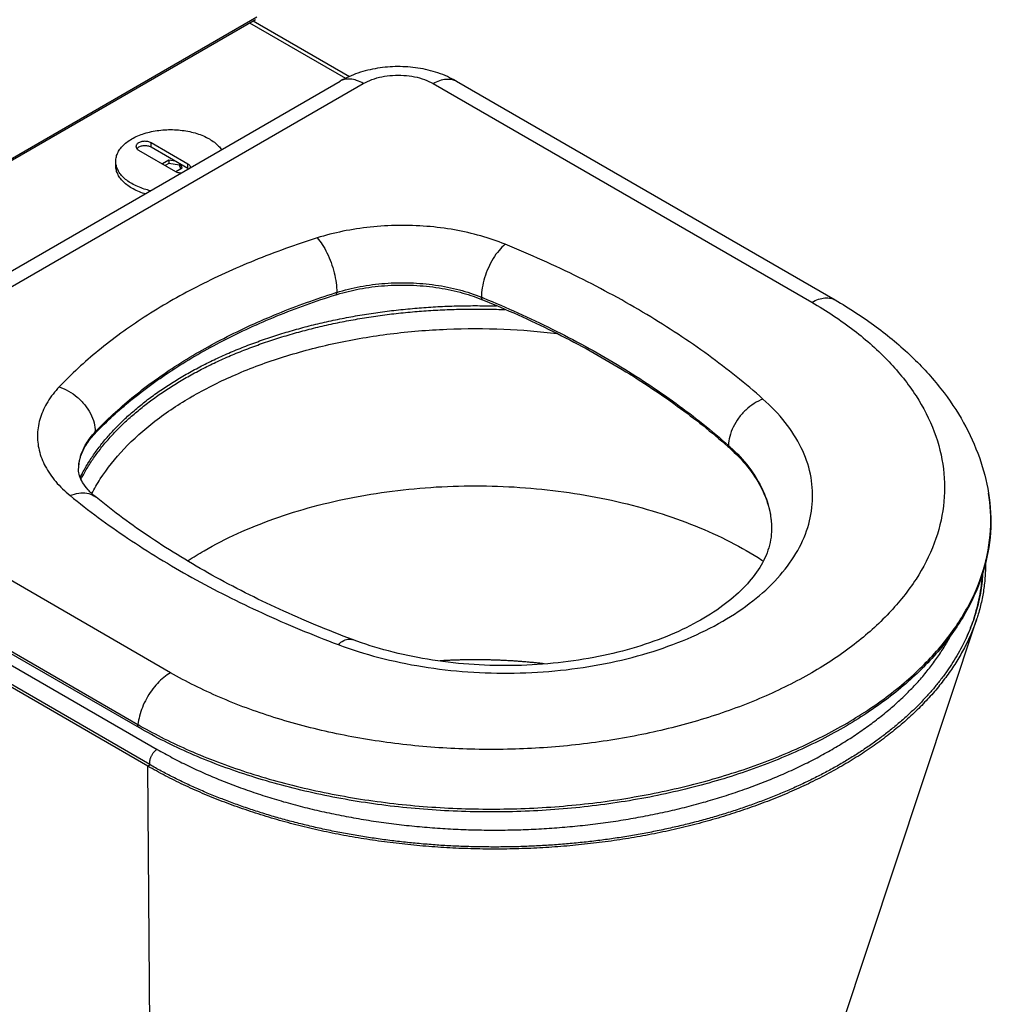
# Model space of a CAD drawing. Extents: x 43885 to 46285, y 5408 to 7088.
# Drawn here: x 44416 to 44622, y 5669 to 5878 of the extents above; entities that cross this region are included whole.
import ezdxf

# ---------------------------------------------------------------- set-up
doc = ezdxf.new("R2010")
doc.units = 0
doc.header["$LTSCALE"] = 50
doc.header["$MEASUREMENT"] = 0
doc.layers.get('0').update_dxf_attribs({"linetype": 'CONTINUOUS'})

msp = doc.modelspace()

# ---------------------------------------------------------------- linework, layer by layer
at = {"linetype": 'CONTINUOUS'}
for p, q in [((44465.87, 5877.56), (44357.19, 5814.81)), ((44466.11, 5878.09), (44357.43, 5815.35)), ((44485.74, 5865.45), (44465.32, 5877.24)), ((44484.98, 5865.1), (44464.64, 5876.85)), ((44362.75, 5794.7), (44483.74, 5864.55)), ((44367.68, 5794.21), (44488.67, 5864.06)), ((44503.44, 5864.06), (44583.61, 5817.77)), ((44508.37, 5864.55), (44588.54, 5818.26)), ((44451.55, 5847.01), (44443.76, 5851.51)), ((44443.76, 5850.56), (44443.76, 5851.51)), ((44451.55, 5846.06), (44443.76, 5850.56)), ((44441.1, 5849.97), (44448.89, 5845.47)), ((44436.26, 5846.66), (44436.26, 5847.6)), ((44447.46, 5847.85), (44446.12, 5847.07)), ((44447.46, 5847.13), (44446.73, 5846.72)), ((44447.46, 5847.85), (44447.46, 5847.13)), ((44448.84, 5847.63), (44447.46, 5847.85)), ((44449.72, 5846.78), (44447.46, 5847.13)), ((44449, 5845.42), (44450.33, 5846.19)), ((44449.72, 5847.12), (44449.72, 5846.78)), ((44450.07, 5846.04), (44449.72, 5846.78)), ((44450.33, 5846.19), (44449.96, 5846.98)), ((44451.55, 5846.06), (44451.55, 5847.01)), ((44443.04, 5719.63), (44248.91, 5831.71)), ((44443.45, 5719.94), (44249.32, 5832.02)), ((44307.77, 5802.42), (44445.03, 5723.17)), ((44447.86, 5739.39), (44367.68, 5785.68)), ((44360.77, 5774.72), (44440.95, 5728.43)), ((44361.01, 5774.06), (44441.19, 5727.77)), ((44618.51, 5750.73), (44561.92, 5580.64)), ((44443.04, 5719.63), (44443.45, 5719.94)), ((44444.36, 5559.8), (44443.04, 5719.63))]:
    msp.add_line(p, q, dxfattribs=at)
at = {"linetype": 'CONTINUOUS', "extrusion": (0, 0, -1)}
for centre, major_axis, start_param, end_param in [((44450.7, 5844.59), (-1.2, 1.2), 1.30849, 1.363246), ((44535.1, 5654.64), (122.49, 122.49), -1.092736, -1.0906), ((44494.87, 5781.18), (28.3, 28.3), -1.090594, -1.082457), ((44500.6, 5785.7), (24.91, 24.91), -0.409146, -0.398217), ((44492.77, 5728.06), (57, 57), -1.308983, -1.303545), ((44444.08, 5778.87), (-11.82, 11.82), 6.226127, 6.255113), ((44486.45, 5738.17), (-53.22, 53.22), 6.255017, 6.261014), ((44438.86, 5782.17), (-7.42, 7.42), 5.752893, 5.832593), ((44476.9, 5686.4), (95.09, 95.09), -0.062774, -0.059268), ((44541.08, 5759.39), (-26.53, 26.53), 1.511505, 1.524917), ((44438.32, 5782.31), (7.02, 7.02), 3.928674, 4.18197), ((44491.49, 5701.86), (-51.7, 51.7), 0.208626, 0.262243), ((44579.01, 5763.75), (28.98, 28.98), 1.103818, 1.213545), ((44578.59, 5764.23), (29.4, 29.4), 1.219781, 1.22479), ((44491.23, 5815.51), (-71.1, 71.1), 4.445563, 4.450584)]:
    msp.add_ellipse(centre, major_axis=major_axis, ratio=1, start_param=start_param, end_param=end_param, dxfattribs=at)
at = {"linetype": 'CONTINUOUS'}
for points, knots in [([(44508.37, 5864.55), (44507.13, 5865.26), (44504.48, 5866.43), (44500.27, 5867.43), (44495.95, 5867.74), (44491.67, 5867.4), (44487.53, 5866.39), (44484.94, 5865.24), (44483.74, 5864.55)], [0, 0, 0, 0, 7.356091, 14.859831, 22.287843, 29.669969, 37.022101, 44.205494, 44.205494, 44.205494, 44.205494]), ([(44488.67, 5864.06), (44488.22, 5864.32), (44487.32, 5864.74), (44485.94, 5865.05), (44484.72, 5864.98), (44484.02, 5864.71), (44483.74, 5864.55)], [0, 0, 0, 0, 2.6957, 5.094531, 7.246392, 8.919859, 8.919859, 8.919859, 8.919859]), ([(44488.67, 5864.06), (44489.25, 5864.39), (44490.53, 5864.97), (44492.63, 5865.54), (44494.89, 5865.84), (44497.21, 5865.84), (44499.48, 5865.54), (44501.58, 5864.97), (44502.86, 5864.39), (44503.44, 5864.06)], [0, 0, 0, 0, 3.451437, 7.229243, 11.198008, 15.237222, 19.205982, 22.983695, 26.435258, 26.435258, 26.435258, 26.435258]), ([(44503.44, 5864.06), (44503.89, 5864.32), (44504.78, 5864.74), (44506.16, 5865.05), (44507.39, 5864.98), (44508.08, 5864.71), (44508.37, 5864.55)], [0, 0, 0, 0, 2.695714, 5.094562, 7.246441, 8.919963, 8.919963, 8.919963, 8.919963]), ([(44436.26, 5847.6), (44436.26, 5847.76), (44436.29, 5848.25), (44436.5, 5849.06), (44436.98, 5849.98), (44437.68, 5850.86), (44438.59, 5851.66), (44439.68, 5852.38), (44440.93, 5853), (44442.32, 5853.51), (44443.82, 5853.9), (44445.41, 5854.17), (44447.04, 5854.31), (44448.69, 5854.31), (44450.32, 5854.17), (44451.9, 5853.9), (44453.41, 5853.51), (44454.8, 5853), (44455.66, 5852.57), (44456.07, 5852.34)], [0, 0, 0, 0, 0.82535, 2.505873, 4.279318, 6.190088, 8.263967, 10.509465, 12.920862, 15.481353, 18.165761, 20.942804, 23.777042, 26.630609, 29.464845, 32.241884, 34.926285, 37.486769, 39.898156, 39.898156, 39.898156, 39.898156]), ([(44456.07, 5852.34), (44456.44, 5852.12), (44457.14, 5851.66), (44458.01, 5850.89), (44458.47, 5850.33), (44458.65, 5850.06)], [0, 0, 0, 0, 2.245488, 4.319357, 5.981184, 5.981184, 5.981184, 5.981184]), ([(44443.76, 5851.51), (44443.66, 5851.57), (44443.43, 5851.67), (44443.05, 5851.78), (44442.64, 5851.83), (44442.22, 5851.83), (44441.81, 5851.78), (44441.43, 5851.67), (44441.1, 5851.53), (44440.83, 5851.34), (44440.64, 5851.12), (44440.56, 5850.91), (44440.54, 5850.78), (44440.54, 5850.74)], [0, 0, 0, 0, 0.626403, 1.306972, 2.022627, 2.750396, 3.466053, 4.146623, 4.773028, 5.333217, 5.826186, 6.266674, 6.477726, 6.477726, 6.477726, 6.477726]), ([(44440.54, 5850.74), (44440.54, 5850.7), (44440.56, 5850.57), (44440.64, 5850.36), (44440.83, 5850.14), (44441, 5850.02), (44441.1, 5849.97)], [0, 0, 0, 0, 0.211037, 0.651522, 1.14449, 1.704675, 1.704675, 1.704675, 1.704675]), ([(44443.76, 5850.56), (44443.66, 5850.62), (44443.43, 5850.73), (44443.05, 5850.83), (44442.64, 5850.88), (44442.22, 5850.88), (44441.81, 5850.83), (44441.43, 5850.73), (44441.1, 5850.58), (44440.88, 5850.42), (44440.77, 5850.31), (44440.74, 5850.27)], [0, 0, 0, 0, 0.626403, 1.306972, 2.022627, 2.750396, 3.466053, 4.146623, 4.773028, 5.333217, 5.570404, 5.570404, 5.570404, 5.570404]), ([(44439.66, 5842.87), (44439.29, 5843.08), (44438.59, 5843.54), (44437.68, 5844.35), (44436.98, 5845.22), (44436.5, 5846.15), (44436.29, 5846.96), (44436.26, 5847.44), (44436.26, 5847.6)], [0, 0, 0, 0, 2.245488, 4.319357, 6.230118, 8.003556, 9.684076, 10.509329, 10.509329, 10.509329, 10.509329]), ([(44439.66, 5841.92), (44439.29, 5842.14), (44438.59, 5842.6), (44437.68, 5843.4), (44436.98, 5844.27), (44436.5, 5845.2), (44436.29, 5846.01), (44436.26, 5846.5), (44436.26, 5846.66)], [0, 0, 0, 0, 2.245488, 4.319357, 6.230118, 8.003556, 9.684076, 10.509329, 10.509329, 10.509329, 10.509329]), ([(44452.11, 5846.28), (44452.1, 5846.31), (44452.09, 5846.42), (44452.01, 5846.62), (44451.82, 5846.84), (44451.65, 5846.96), (44451.55, 5847.01)], [0, 0, 0, 0, 0.141216, 0.581702, 1.074669, 1.634855, 1.634855, 1.634855, 1.634855]), ([(44448.89, 5845.47), (44448.99, 5845.41), (44449.23, 5845.31), (44449.6, 5845.2), (44449.92, 5845.16), (44450.11, 5845.15), (44450.16, 5845.15)], [0, 0, 0, 0, 0.626403, 1.306972, 2.022627, 2.279276, 2.279276, 2.279276, 2.279276]), ([(44443.61, 5841.37), (44443.17, 5841.47), (44442.26, 5841.72), (44440.93, 5842.21), (44440.06, 5842.63), (44439.66, 5842.87)], [0, 0, 0, 0, 2.333018, 4.893502, 7.30489, 7.30489, 7.30489, 7.30489]), ([(44442.48, 5840.72), (44442.42, 5840.74), (44441.89, 5840.9), (44440.93, 5841.26), (44440.06, 5841.69), (44439.66, 5841.92)], [0, 0, 0, 0, 0.324201, 2.884685, 5.296073, 5.296073, 5.296073, 5.296073]), ([(44518.69, 5830.05), (44517.01, 5830.73), (44513.48, 5831.93), (44507.92, 5833.19), (44502.08, 5833.93), (44496.12, 5834.12), (44490.17, 5833.78), (44484.4, 5832.89), (44480.67, 5831.94), (44478.88, 5831.38)], [0, 0, 0, 0, 9.363801, 19.242091, 29.429147, 39.770668, 50.08342, 60.206675, 69.919711, 69.919711, 69.919711, 69.919711]), ([(44478.88, 5831.38), (44474.4, 5829.96), (44465.72, 5826.86), (44453.46, 5821.28), (44442.38, 5814.92), (44432.61, 5807.87), (44426.87, 5802.59), (44424.29, 5799.86)], [0, 0, 0, 0, 24.329456, 47.570312, 69.596547, 90.336305, 109.773164, 109.773164, 109.773164, 109.773164]), ([(44478.88, 5831.38), (44479.28, 5830.95), (44480.05, 5829.94), (44481.03, 5828.18), (44481.87, 5826.17), (44482.52, 5824.04), (44482.94, 5821.93), (44483.05, 5820.53), (44483.05, 5819.86)], [0, 0, 0, 0, 3.024204, 6.538193, 10.360532, 14.275394, 18.057445, 21.495101, 21.495101, 21.495101, 21.495101]), ([(44518.69, 5830.05), (44518.22, 5829.66), (44517.3, 5828.71), (44516.11, 5827.03), (44515.09, 5825.08), (44514.31, 5822.99), (44513.8, 5820.9), (44513.67, 5819.51), (44513.67, 5818.84)], [0, 0, 0, 0, 3.173402, 6.770393, 10.623899, 14.534379, 18.295612, 21.719258, 21.719258, 21.719258, 21.719258]), ([(44573.28, 5797.29), (44569.59, 5800.57), (44561.64, 5806.91), (44548.58, 5815.5), (44534.17, 5823.32), (44523.97, 5827.9), (44518.69, 5830.05)], [0, 0, 0, 0, 25.544787, 52.48378, 80.755909, 110.253999, 110.253999, 110.253999, 110.253999]), ([(44483.05, 5819.86), (44484.67, 5820.37), (44488.04, 5821.2), (44493.26, 5821.87), (44498.6, 5821.98), (44503.89, 5821.52), (44508.95, 5820.51), (44512.15, 5819.46), (44513.67, 5818.84)], [0, 0, 0, 0, 8.776939, 17.901203, 27.171271, 36.375329, 45.306181, 53.776504, 53.776504, 53.776504, 53.776504]), ([(44483.15, 5819.44), (44484.69, 5819.91), (44488, 5820.71), (44493.2, 5821.38), (44498.63, 5821.49), (44504.01, 5821.02), (44509, 5820.03), (44512.13, 5819.02), (44513.54, 5818.46)], [0, 0, 0, 0, 8.320598, 17.589801, 27.023578, 36.384794, 45.441311, 53.320692, 53.320692, 53.320692, 53.320692]), ([(44431.93, 5790.35), (44434.35, 5792.91), (44439.72, 5797.85), (44448.86, 5804.45), (44459.25, 5810.41), (44470.61, 5815.59), (44478.61, 5818.46), (44482.7, 5819.75)], [0, 0, 0, 0, 18.20487, 37.624475, 58.248137, 80.009334, 102.159097, 102.159097, 102.159097, 102.159097]), ([(44432.06, 5790.2), (44434.38, 5792.63), (44439.64, 5797.43), (44448.64, 5803.93), (44459.02, 5809.88), (44470.5, 5815.11), (44478.63, 5818.02), (44482.84, 5819.35)], [0, 0, 0, 0, 17.359299, 36.731897, 57.336752, 79.108504, 101.933797, 101.933797, 101.933797, 101.933797]), ([(44482.84, 5819.35), (44482.86, 5819.35), (44482.94, 5819.39), (44483.04, 5819.58), (44483.05, 5819.76), (44483.05, 5819.86)], [0, 0, 0, 0, 0.083704, 0.45689, 1.009491, 1.009491, 1.009491, 1.009491]), ([(44513.9, 5818.32), (44513.89, 5818.32), (44513.81, 5818.36), (44513.69, 5818.55), (44513.67, 5818.73), (44513.67, 5818.84)], [0, 0, 0, 0, 0.067677, 0.478045, 1.038105, 1.038105, 1.038105, 1.038105]), ([(44583.61, 5817.77), (44584.07, 5818.03), (44584.96, 5818.45), (44586.34, 5818.76), (44587.56, 5818.69), (44588.26, 5818.42), (44588.54, 5818.26)], [0, 0, 0, 0, 2.695714, 5.094562, 7.246441, 8.919963, 8.919963, 8.919963, 8.919963]), ([(44428.73, 5780.73), (44428.94, 5781.15), (44429.55, 5782.32), (44430.67, 5784.19), (44432.12, 5786.32), (44433.75, 5788.41), (44435.53, 5790.46), (44437.48, 5792.45), (44439.58, 5794.39), (44441.83, 5796.27), (44444.23, 5798.1), (44446.77, 5799.86), (44449.44, 5801.54), (44452.24, 5803.16), (44455.17, 5804.7), (44458.22, 5806.17), (44461.37, 5807.55), (44464.64, 5808.84), (44468, 5810.05), (44471.46, 5811.17), (44474.99, 5812.2), (44478.61, 5813.14), (44482.3, 5813.98), (44486.05, 5814.72), (44489.85, 5815.36), (44493.7, 5815.9), (44497.59, 5816.34), (44501.51, 5816.68), (44505.45, 5816.91), (44509.4, 5817.04), (44513.21, 5817.07), (44515.7, 5817.02), (44516.87, 5816.99)], [0, 0, 0, 0, 2.46862, 6.808668, 11.253333, 15.81056, 20.486826, 25.287178, 30.215292, 35.273548, 40.463109, 45.784005, 51.235214, 56.814745, 62.519712, 68.346408, 74.290378, 80.346479, 86.508946, 92.771446, 99.127137, 105.568717, 112.088472, 118.678328, 125.329893, 132.034502, 138.78326, 145.56708, 152.37673, 159.202869, 166.036086, 172.081086, 172.081086, 172.081086, 172.081086]), ([(44583.61, 5817.77), (44586.72, 5815.97), (44592.51, 5812.16), (44599.99, 5805.52), (44605.8, 5798.3), (44609.78, 5790.62), (44611.81, 5782.63), (44611.81, 5774.54), (44609.78, 5766.55), (44605.8, 5758.87), (44600, 5751.65), (44592.51, 5745), (44583.5, 5739.06), (44573.13, 5733.92), (44561.61, 5729.69), (44549.17, 5726.43), (44536.07, 5724.23), (44522.56, 5723.11), (44508.91, 5723.11), (44495.39, 5724.23), (44482.29, 5726.44), (44469.85, 5729.69), (44458.34, 5733.93), (44451.2, 5737.47), (44447.86, 5739.39)], [0, 0, 0, 0, 18.565282, 35.728597, 51.542825, 66.220098, 80.128024, 93.762228, 107.669633, 122.345937, 138.158738, 155.321499, 173.904665, 193.860906, 215.051114, 237.266879, 260.249269, 283.704913, 307.320386, 330.775677, 353.757409, 375.972446, 397.160471, 417.096118, 417.096118, 417.096118, 417.096118]), ([(44513.9, 5818.32), (44518.97, 5816.25), (44528.75, 5811.87), (44542.54, 5804.37), (44554.92, 5796.24), (44562.41, 5790.29), (44565.84, 5787.26)], [0, 0, 0, 0, 28.296354, 55.368665, 81.145414, 104.782855, 104.782855, 104.782855, 104.782855]), ([(44514.07, 5818.68), (44518.99, 5816.66), (44528.64, 5812.33), (44542.31, 5804.89), (44554.83, 5796.67), (44562.45, 5790.6), (44565.99, 5787.45)], [0, 0, 0, 0, 27.548785, 54.627381, 80.429828, 104.924357, 104.924357, 104.924357, 104.924357]), ([(44588.54, 5818.26), (44591.54, 5816.53), (44597.2, 5812.86), (44604.75, 5806.57), (44611.01, 5799.75), (44615.86, 5792.54), (44619.26, 5785.09), (44620.6, 5779.95), (44621.02, 5777.41)], [0, 0, 0, 0, 17.888756, 34.807836, 50.703549, 65.579325, 79.557206, 92.883114, 92.883114, 92.883114, 92.883114]), ([(44428.9, 5780.36), (44429.06, 5780.67), (44429.62, 5781.72), (44430.67, 5783.48), (44432.12, 5785.61), (44433.75, 5787.7), (44435.53, 5789.74), (44437.48, 5791.74), (44439.58, 5793.68), (44441.83, 5795.56), (44444.23, 5797.39), (44446.77, 5799.14), (44449.44, 5800.83), (44452.24, 5802.45), (44455.17, 5803.99), (44458.22, 5805.46), (44461.37, 5806.84), (44464.64, 5808.13), (44468, 5809.34), (44471.46, 5810.46), (44474.99, 5811.49), (44478.61, 5812.43), (44482.3, 5813.27), (44486.05, 5814.01), (44489.85, 5814.65), (44493.7, 5815.19), (44497.59, 5815.63), (44501.51, 5815.97), (44505.45, 5816.2), (44509.4, 5816.33), (44513.36, 5816.36), (44516.43, 5816.3), (44518.17, 5816.23), (44518.6, 5816.21)], [0, 0, 0, 0, 1.814479, 6.154527, 10.599192, 15.156419, 19.832685, 24.633037, 29.561151, 34.619407, 39.808968, 45.129864, 50.581073, 56.160604, 61.865571, 67.692267, 73.636237, 79.692338, 85.854805, 92.117305, 98.472996, 104.914576, 111.434331, 118.024187, 124.675752, 131.380361, 138.129119, 144.912939, 151.722589, 158.548728, 165.381945, 172.212801, 174.408456, 174.408456, 174.408456, 174.408456]), ([(44452.84, 5798.09), (44455.67, 5799.71), (44461.85, 5802.75), (44471.88, 5806.44), (44482.86, 5809.31), (44494.42, 5811.26), (44506.35, 5812.24), (44518.16, 5812.24), (44525.93, 5811.62), (44529.66, 5811.17)], [0, 0, 0, 0, 16.859151, 35.561967, 55.169917, 75.454502, 96.15686, 117.000407, 136.453382, 136.453382, 136.453382, 136.453382]), ([(44424.29, 5799.86), (44423.38, 5798.9), (44421.78, 5796.87), (44420.17, 5793.47), (44419.53, 5789.93), (44419.89, 5786.37), (44421.25, 5782.91), (44423.51, 5779.67), (44425.49, 5777.77), (44426.59, 5776.88)], [0, 0, 0, 0, 6.865927, 13.231048, 19.266892, 25.263966, 31.509599, 38.248651, 45.583396, 45.583396, 45.583396, 45.583396]), ([(44424.29, 5799.86), (44424.98, 5799.64), (44426.33, 5799.04), (44428.16, 5797.75), (44429.73, 5796.14), (44430.95, 5794.29), (44431.73, 5792.34), (44431.93, 5791), (44431.93, 5790.35)], [0, 0, 0, 0, 3.719787, 7.596784, 11.50925, 15.329152, 18.945181, 22.286685, 22.286685, 22.286685, 22.286685]), ([(44431.19, 5777.29), (44431.74, 5778.35), (44433.7, 5781.71), (44438, 5787.06), (44444.6, 5792.92), (44449.71, 5796.29), (44452.46, 5797.87)], [0, 0, 0, 0, 6.159963, 20.11696, 35.265375, 51.667355, 51.667355, 51.667355, 51.667355]), ([(44483.32, 5745.36), (44486.14, 5744.3), (44492.03, 5742.45), (44501.24, 5740.53), (44510.84, 5739.43), (44520.63, 5739.16), (44530.37, 5739.75), (44539.85, 5741.17), (44548.86, 5743.39), (44557.19, 5746.37), (44564.66, 5750.03), (44571.1, 5754.31), (44576.38, 5759.12), (44580.37, 5764.36), (44582.95, 5769.94), (44584.02, 5775.72), (44583.54, 5781.55), (44581.52, 5787.22), (44578.05, 5792.6), (44574.99, 5795.78), (44573.28, 5797.29)], [0, 0, 0, 0, 15.576577, 31.850003, 48.580271, 65.518671, 82.408094, 98.993556, 115.03439, 130.317082, 144.66956, 157.977966, 170.206887, 181.422883, 191.816582, 201.708665, 211.516674, 221.676032, 232.549997, 244.367256, 244.367256, 244.367256, 244.367256]), ([(44573.28, 5797.29), (44572.62, 5797.05), (44571.32, 5796.38), (44569.58, 5795.01), (44568.08, 5793.33), (44566.92, 5791.44), (44566.18, 5789.46), (44565.99, 5788.1), (44565.99, 5787.45)], [0, 0, 0, 0, 3.644236, 7.488502, 11.404282, 15.250923, 18.899497, 22.257693, 22.257693, 22.257693, 22.257693]), ([(44428.38, 5782.33), (44428.38, 5783.22), (44428.67, 5785.04), (44429.86, 5787.62), (44431.07, 5789.15), (44431.75, 5789.87)], [0, 0, 0, 0, 4.595114, 9.380065, 14.558393, 14.558393, 14.558393, 14.558393]), ([(44428.95, 5785.62), (44429.18, 5786.27), (44429.89, 5787.84), (44430.92, 5789.23), (44431.6, 5789.99)], [0, 0, 0, 0, 3.556573, 8.861203, 8.861203, 8.861203, 8.861203]), ([(44431.75, 5789.87), (44431.79, 5789.92), (44431.89, 5790.06), (44431.93, 5790.23), (44431.93, 5790.35)], [0, 0, 0, 0, 0.2913384, 0.8892843, 0.8892843, 0.8892843, 0.8892843]), ([(44566.19, 5786.95), (44566.14, 5787), (44566.02, 5787.15), (44565.99, 5787.34), (44565.99, 5787.45)], [0, 0, 0, 0, 0.3637526, 0.9547133, 0.9547133, 0.9547133, 0.9547133]), ([(44566.19, 5786.95), (44567.56, 5785.73), (44570.04, 5783.19), (44572.9, 5778.91), (44574.69, 5774.39), (44575.09, 5771.26), (44575.09, 5769.73)], [0, 0, 0, 0, 9.493758, 18.251617, 26.46508, 34.394855, 34.394855, 34.394855, 34.394855]), ([(44566.36, 5787.12), (44567.79, 5785.82), (44570.43, 5783), (44573.41, 5778.18), (44574.86, 5773.6), (44575.09, 5770.77), (44575.09, 5769.73)], [0, 0, 0, 0, 9.954889, 19.856895, 29.101294, 34.484149, 34.484149, 34.484149, 34.484149]), ([(44432.1, 5776.51), (44431.49, 5777), (44430.45, 5777.97), (44429.25, 5779.52), (44428.55, 5780.96), (44428.38, 5781.91), (44428.38, 5782.33)], [0, 0, 0, 0, 4.029426, 7.359368, 10.053345, 12.242021, 12.242021, 12.242021, 12.242021]), ([(44426.59, 5776.88), (44427.18, 5777.12), (44428.35, 5777.46), (44430.11, 5777.48), (44431.36, 5777.05), (44431.94, 5776.63), (44432.1, 5776.51)], [0, 0, 0, 0, 3.289797, 6.244841, 8.941137, 9.95303, 9.95303, 9.95303, 9.95303]), ([(44621.02, 5777.41), (44621.48, 5774.66), (44621.76, 5769), (44620.17, 5760.53), (44616.61, 5752.29), (44611.18, 5744.44), (44603.98, 5737.14), (44595.17, 5730.49), (44584.92, 5724.62), (44573.42, 5719.63), (44560.88, 5715.58), (44547.52, 5712.56), (44533.59, 5710.61), (44519.33, 5709.77), (44505.02, 5710.05), (44490.89, 5711.44), (44477.22, 5713.93), (44464.24, 5717.47), (44452.2, 5721.99), (44444.7, 5725.74), (44441.19, 5727.77)], [0, 0, 0, 0, 14.413183, 28.997679, 44.226383, 60.503422, 78.071701, 97.040796, 117.391743, 139.031701, 161.797171, 185.466564, 209.788781, 234.478969, 259.243215, 283.781303, 307.805608, 331.044461, 353.258708, 374.263581, 374.263581, 374.263581, 374.263581]), ([(44441.39, 5728.18), (44444.77, 5726.25), (44452.13, 5722.59), (44464.03, 5718.12), (44477.05, 5714.57), (44490.77, 5712.07), (44504.96, 5710.67), (44519.34, 5710.39), (44533.65, 5711.23), (44547.64, 5713.19), (44561.04, 5716.22), (44573.61, 5720.27), (44585.11, 5725.27), (44595.35, 5731.12), (44604.14, 5737.74), (44611.3, 5745), (44616.71, 5752.81), (44620.24, 5761.01), (44621.75, 5769.33), (44621.45, 5774.81), (44621.02, 5777.41)], [0, 0, 0, 0, 20.131891, 42.384617, 65.691948, 89.808539, 114.455643, 139.333751, 164.134631, 188.552949, 212.298025, 235.106174, 256.754228, 277.074987, 295.975468, 313.458441, 329.645991, 344.798892, 359.317162, 372.945718, 372.945718, 372.945718, 372.945718]), ([(44454.95, 5765.2), (44457.24, 5766.52), (44462.08, 5768.99), (44469.82, 5772.1), (44478.12, 5774.67), (44486.89, 5776.67), (44495.99, 5778.07), (44505.31, 5778.86), (44514.73, 5779.02), (44524.12, 5778.54), (44533.35, 5777.45), (44542.29, 5775.74), (44550.84, 5773.46), (44558.87, 5770.61), (44566.29, 5767.25), (44570.95, 5764.57), (44573.17, 5763.13), (44573.24, 5763.08)], [0, 0, 0, 0, 13.673984, 28.05943, 43.068593, 58.592485, 74.506081, 90.672975, 106.949674, 123.189681, 139.2475, 154.982659, 170.26389, 184.973576, 199.012657, 212.306198, 212.723637, 212.723637, 212.723637, 212.723637]), ([(44426.59, 5776.88), (44430.5, 5773.68), (44438.85, 5767.53), (44452.48, 5759.25), (44467.39, 5751.74), (44477.9, 5747.39), (44483.32, 5745.36)], [0, 0, 0, 0, 26.098728, 53.584143, 82.377407, 112.356482, 112.356482, 112.356482, 112.356482]), ([(44486.38, 5746.4), (44481.15, 5748.36), (44471.04, 5752.55), (44456.74, 5759.74), (44443.75, 5767.63), (44435.8, 5773.48), (44432.1, 5776.51)], [0, 0, 0, 0, 28.909225, 56.514163, 82.717309, 107.465299, 107.465299, 107.465299, 107.465299]), ([(44575.09, 5769.73), (44575.09, 5768.23), (44574.54, 5765.18), (44572.35, 5760.96), (44569.06, 5757.02), (44564.68, 5753.31), (44559.22, 5749.9), (44552.76, 5746.88), (44545.41, 5744.36), (44537.34, 5742.46), (44528.77, 5741.24), (44519.92, 5740.77), (44511.03, 5741.05), (44502.35, 5742.08), (44494.11, 5743.82), (44488.87, 5745.46), (44486.38, 5746.4)], [0, 0, 0, 0, 7.745391, 15.672081, 24.358904, 34.151947, 45.235699, 57.557394, 70.988304, 85.339747, 100.346444, 115.710617, 131.128008, 146.287519, 160.883155, 174.632944, 174.632944, 174.632944, 174.632944]), ([(44620.35, 5763.22), (44620.37, 5762.82), (44620.38, 5761.94), (44620.35, 5760.57), (44620.26, 5759.1), (44620.1, 5757.63), (44619.88, 5756.16), (44619.6, 5754.69), (44619.26, 5753.24), (44618.89, 5751.91), (44618.63, 5751.08), (44618.51, 5750.73)], [0, 0, 0, 0, 2.026249, 4.564433, 7.105673, 9.653001, 12.209415, 14.777869, 17.361235, 19.962295, 21.878113, 21.878113, 21.878113, 21.878113]), ([(44619.77, 5760.43), (44619.77, 5760.36), (44619.73, 5759.63), (44619.61, 5758.25), (44619.33, 5756.31), (44618.95, 5754.37), (44618.48, 5752.57), (44618.13, 5751.42), (44617.96, 5750.91)], [0, 0, 0, 0, 0.393229, 3.764345, 7.149854, 10.556729, 13.991757, 16.759542, 16.759542, 16.759542, 16.759542]), ([(44617.94, 5750.92), (44618.01, 5751.13), (44618.34, 5752.17), (44618.86, 5754.07), (44619.37, 5756.61), (44619.65, 5758.72), (44619.74, 5759.98), (44619.77, 5760.38)], [0, 0, 0, 0, 1.149268, 5.670433, 10.138927, 14.570146, 16.657136, 16.657136, 16.657136, 16.657136]), ([(44618.51, 5750.73), (44618.47, 5750.6), (44618.26, 5749.99), (44617.86, 5748.89), (44617.27, 5747.46), (44616.62, 5746.04), (44615.67, 5744.14), (44614.32, 5741.79), (44612.48, 5739.04), (44610.41, 5736.35), (44608.51, 5734.18), (44606.88, 5732.47), (44605.16, 5730.76), (44603.33, 5729.1), (44601.42, 5727.5), (44599.93, 5726.3), (44598.39, 5725.13), (44596.79, 5723.98), (44595.15, 5722.86), (44593.46, 5721.75), (44591.73, 5720.68), (44589.95, 5719.62), (44588.12, 5718.6), (44585.62, 5717.25), (44582.38, 5715.64), (44578.36, 5713.83), (44574.19, 5712.14), (44569.88, 5710.57), (44565.45, 5709.12), (44560.89, 5707.8), (44556.23, 5706.6), (44551.48, 5705.55), (44546.64, 5704.62), (44541.73, 5703.84), (44536.75, 5703.2), (44531.73, 5702.69), (44526.67, 5702.33), (44521.59, 5702.12), (44516.5, 5702.04), (44511.4, 5702.12), (44506.32, 5702.33), (44501.26, 5702.69), (44496.24, 5703.2), (44491.27, 5703.84), (44486.35, 5704.62), (44481.51, 5705.55), (44476.76, 5706.6), (44472.1, 5707.8), (44467.55, 5709.12), (44463.11, 5710.57), (44458.8, 5712.14), (44454.63, 5713.83), (44450.61, 5715.64), (44446.75, 5717.56), (44444.26, 5718.93), (44443.04, 5719.63)], [0, 0, 0, 0, 0.705734, 3.350169, 6.020039, 8.717662, 11.44524, 16.997476, 22.69227, 28.54193, 34.556264, 37.627987, 40.743535, 47.107765, 50.357886, 53.653478, 56.994636, 60.381369, 63.813591, 67.291069, 70.813476, 74.380416, 77.991418, 81.645878, 89.082035, 96.683103, 104.44163, 112.349263, 120.396596, 128.573505, 136.869015, 145.271592, 153.769041, 162.348744, 170.997597, 179.702207, 188.448855, 197.223653, 206.012555, 214.801456, 223.576251, 232.322893, 241.027494, 249.676337, 258.256027, 266.75346, 275.156021, 283.451512, 291.628399, 299.67571, 307.583318, 315.34182, 322.942859, 330.378987, 337.644029, 337.644029, 337.644029, 337.644029]), ([(44617.96, 5750.91), (44617.92, 5750.78), (44617.66, 5750.01), (44617.13, 5748.61), (44616.59, 5747.36), (44616.3, 5746.73)], [0, 0, 0, 0, 0.702046, 4.212391, 7.754878, 7.754878, 7.754878, 7.754878]), ([(44445.03, 5723.17), (44446.08, 5722.57), (44448.23, 5721.38), (44451.54, 5719.71), (44454.98, 5718.11), (44458.53, 5716.61), (44462.2, 5715.2), (44465.97, 5713.88), (44469.83, 5712.66), (44473.79, 5711.53), (44477.82, 5710.51), (44481.93, 5709.59), (44486.1, 5708.77), (44490.33, 5708.06), (44494.61, 5707.45), (44498.93, 5706.96), (44503.29, 5706.57), (44507.67, 5706.29), (44512.07, 5706.13), (44516.47, 5706.07), (44520.88, 5706.13), (44525.28, 5706.29), (44529.66, 5706.57), (44534.01, 5706.96), (44538.34, 5707.45), (44542.62, 5708.06), (44546.85, 5708.77), (44551.02, 5709.59), (44555.13, 5710.51), (44559.16, 5711.53), (44563.12, 5712.66), (44566.98, 5713.88), (44570.75, 5715.2), (44574.41, 5716.61), (44577.97, 5718.11), (44581.41, 5719.71), (44584.72, 5721.38), (44587.91, 5723.14), (44590.96, 5724.98), (44593.86, 5726.89), (44596.63, 5728.88), (44599.23, 5730.93), (44601.69, 5733.04), (44603.98, 5735.22), (44606.1, 5737.45), (44608.05, 5739.73), (44609.83, 5742.06), (44611.43, 5744.44), (44612.71, 5746.61), (44613.44, 5748.01), (44613.72, 5748.58)], [0, 0, 0, 0, 6.272983, 12.677963, 19.210811, 25.866688, 32.640109, 39.524999, 46.514741, 53.602234, 60.779935, 68.03991, 75.373873, 82.773235, 90.229138, 97.7325, 105.27405, 112.844373, 120.433937, 128.033142, 135.632348, 143.221915, 150.792242, 158.333799, 165.837168, 173.293081, 180.692455, 188.026432, 195.286422, 202.464139, 209.55165, 216.541411, 223.426321, 230.199765, 236.855665, 243.388537, 249.793541, 256.06655, 262.204204, 268.203983, 274.064274, 279.78445, 285.36494, 290.807312, 296.114347, 301.290113, 306.340036, 311.270947, 316.091122, 319.395082, 319.395082, 319.395082, 319.395082]), ([(44616.21, 5746.55), (44615.94, 5745.97), (44615.34, 5744.78), (44614.34, 5742.97), (44613.2, 5741.14), (44611.96, 5739.32), (44610.61, 5737.53), (44609.16, 5735.77), (44607.62, 5734.03), (44605.97, 5732.32), (44604.24, 5730.65), (44602.4, 5729.01), (44600.48, 5727.41), (44598.46, 5725.84), (44596.36, 5724.31), (44594.17, 5722.82), (44591.9, 5721.38), (44589.55, 5719.97), (44587.12, 5718.62), (44584.61, 5717.31), (44582.04, 5716.04), (44579.39, 5714.83), (44576.67, 5713.67), (44573.89, 5712.56), (44571.05, 5711.5), (44568.15, 5710.5), (44565.19, 5709.55), (44562.19, 5708.66), (44559.13, 5707.82), (44556.03, 5707.05), (44552.88, 5706.33), (44549.7, 5705.67), (44546.48, 5705.07), (44543.23, 5704.54), (44539.95, 5704.06), (44536.65, 5703.65), (44533.32, 5703.3), (44529.98, 5703.01), (44526.62, 5702.79), (44523.25, 5702.63), (44519.88, 5702.53), (44516.5, 5702.5), (44513.12, 5702.53), (44509.74, 5702.62), (44506.37, 5702.78), (44503.01, 5703), (44499.67, 5703.29), (44496.34, 5703.64), (44493.04, 5704.05), (44489.76, 5704.52), (44486.51, 5705.05), (44483.29, 5705.65), (44480.11, 5706.3), (44476.97, 5707.02), (44473.87, 5707.79), (44470.81, 5708.62), (44467.8, 5709.51), (44464.85, 5710.46), (44461.95, 5711.46), (44459.11, 5712.52), (44456.33, 5713.63), (44453.62, 5714.79), (44450.97, 5716), (44448.39, 5717.26), (44445.89, 5718.56), (44444.25, 5719.48), (44443.45, 5719.94)], [0, 0, 0, 0, 3.264066, 6.929477, 10.656001, 14.447626, 18.307911, 22.239824, 26.245879, 30.328223, 34.488612, 38.728245, 43.047933, 47.448195, 51.92923, 56.490747, 61.132151, 65.852624, 70.651099, 75.526101, 80.475914, 85.498665, 90.592292, 95.754397, 100.982402, 106.273616, 111.625209, 117.034089, 122.497026, 128.010716, 133.571756, 139.176548, 144.821397, 150.502559, 156.216229, 161.958472, 167.725291, 173.512659, 179.316523, 185.132765, 190.957235, 196.785774, 202.614226, 208.438434, 214.254241, 220.057498, 225.84409, 231.609965, 237.351101, 243.063506, 248.743247, 254.386527, 259.989605, 265.548794, 271.0605, 276.521331, 281.927988, 287.277251, 292.566033, 297.791516, 302.951015, 308.041961, 313.061965, 318.008978, 322.881136, 327.676738, 327.676738, 327.676738, 327.676738]), ([(44483.32, 5745.36), (44483.7, 5745.69), (44484.42, 5746.22), (44485.53, 5746.58), (44486.16, 5746.48), (44486.38, 5746.4)], [0, 0, 0, 0, 2.572027, 4.613384, 5.811244, 5.811244, 5.811244, 5.811244]), ([(44526.96, 5741.28), (44526.73, 5741.3), (44526.2, 5741.36), (44525.36, 5741.45), (44524.46, 5741.54), (44523.55, 5741.63), (44522.65, 5741.71), (44521.74, 5741.78), (44520.83, 5741.84), (44519.92, 5741.9), (44519.01, 5741.95), (44518.09, 5742), (44517.18, 5742.03), (44516.27, 5742.06), (44515.35, 5742.09), (44514.43, 5742.11), (44513.52, 5742.12), (44512.6, 5742.12), (44511.69, 5742.12), (44510.77, 5742.11), (44509.85, 5742.1), (44508.94, 5742.08), (44508.02, 5742.05), (44507.11, 5742.02), (44506.2, 5741.97), (44505.47, 5741.94), (44505.05, 5741.91), (44504.94, 5741.9)], [0, 0, 0, 0, 1.211536, 2.773577, 4.337944, 5.904477, 7.473016, 9.043398, 10.615463, 12.189047, 13.763988, 15.340122, 16.917285, 18.495313, 20.074042, 21.653306, 23.232942, 24.812784, 26.392668, 27.972428, 29.551899, 31.130916, 32.709316, 34.286932, 35.863602, 37.43916, 38.037426, 38.037426, 38.037426, 38.037426]), ([(44447.86, 5739.39), (44447.36, 5739.11), (44446.38, 5738.41), (44445.03, 5737.12), (44443.79, 5735.6), (44442.73, 5733.9), (44441.87, 5732.1), (44441.26, 5730.27), (44441.02, 5729.03), (44440.95, 5728.43)], [0, 0, 0, 0, 2.986032, 6.2154, 9.614332, 13.093032, 16.554741, 19.904159, 23.055981, 23.055981, 23.055981, 23.055981]), ([(44441.19, 5727.77), (44441.17, 5727.77), (44441.07, 5727.84), (44440.94, 5728.06), (44440.94, 5728.3), (44440.95, 5728.43)], [0, 0, 0, 0, 0.077218, 0.601519, 1.264301, 1.264301, 1.264301, 1.264301]), ([(44445.03, 5723.17), (44444.96, 5723.14), (44444.83, 5723.05), (44444.63, 5722.9), (44444.45, 5722.72), (44444.27, 5722.52), (44444.1, 5722.31), (44443.95, 5722.08), (44443.81, 5721.84), (44443.68, 5721.59), (44443.58, 5721.34), (44443.5, 5721.09), (44443.44, 5720.84), (44443.4, 5720.59), (44443.39, 5720.36), (44443.39, 5720.14), (44443.41, 5720.01), (44443.43, 5719.95)], [0, 0, 0, 0, 0.403205, 0.827951, 1.271456, 1.730261, 2.200403, 2.677571, 3.157244, 3.634829, 4.105794, 4.565801, 5.010851, 5.437432, 5.842692, 6.224633, 6.54306, 6.54306, 6.54306, 6.54306])]:
    msp.add_open_spline(points, degree=3, knots=knots, dxfattribs=at)
msp.add_open_spline([(44513.67, 5818.84), (44513.8, 5818.79), (44513.93, 5818.74), (44514.07, 5818.68)], degree=3, dxfattribs=at)

doc.saveas('drawing.dxf')
